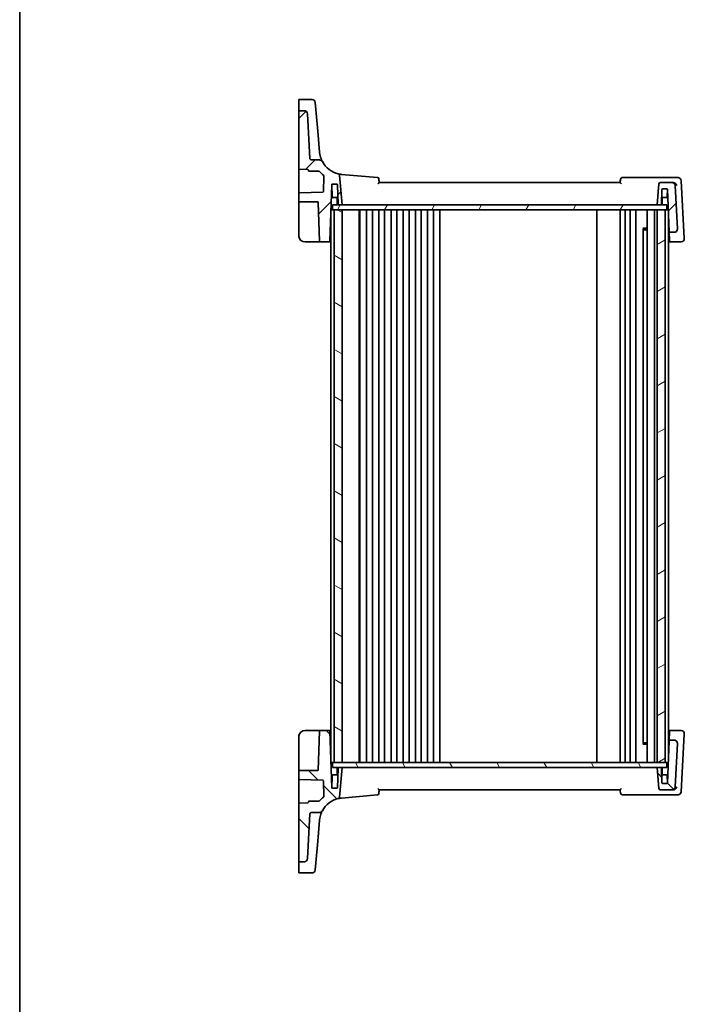
# Model space of a CAD drawing. Units: millimetres. Extents: x 0 to 6101, y 0 to 1124.
# Drawn here: x 1183 to 1390, y 627 to 934 of the extents above; entities that cross this region are included whole.
import ezdxf

# ---------------------------------------------------------------- set-up
doc = ezdxf.new("R2010")
doc.units = ezdxf.units.MM
for name, color, linetype, lineweight in [('Border (ISO)', 7, 'Continuous', 35), ('Hatch (ISO)', 1, 'Continuous', 18), ('Visible (ISO)', 7, 'Continuous', 35)]:
    doc.layers.add(name, color=color, linetype=linetype, lineweight=lineweight)

# ---------------------------------------------------------------- blocks, each defined once
blk = doc.blocks.new('図面枠 tk図枠')
at = {"layer": 'Border (ISO)'}
blk.add_line((14.5, 289), (14.5, 8), dxfattribs=at)

msp = doc.modelspace()

# ---------------------------------------------------------------- hatches: boundary and pattern name
at = {"layer": 'Hatch (ISO)'}
h = msp.add_hatch(dxfattribs=at)
h.set_pattern_fill('ANSI31', color=256, scale=101.6, style=0)
h.set_pattern_definition([(45, (1125, -32), (-8.98026, 8.98026), [])])
edge = h.paths.add_edge_path()
edge.add_ellipse((1382.3931, 882.6778), major_axis=(0, 0.5), ratio=1, start_angle=0, end_angle=85)
edge.add_line((1381.895, 882.7214), (1381.3225, 876.1778))
edge.add_line((1381.3225, 876.1778), (1382.4548, 876.1778))
edge.add_ellipse((1382.4548, 876.3778), major_axis=(0, -0.2), ratio=1, start_angle=0, end_angle=88)
edge.add_line((1382.6547, 876.3708), (1382.8158, 880.9848))
edge.add_ellipse((1383.0157, 880.9778), major_axis=(-0.1999, 0.007), ratio=1, start_angle=272, end_angle=360, ccw=False)
edge.add_line((1383.0157, 881.1778), (1384.3794, 881.1778))
edge.add_ellipse((1384.3794, 880.9778), major_axis=(0, 0.2), ratio=1, start_angle=272, end_angle=360, ccw=False)
edge.add_line((1384.5793, 880.9848), (1385.0372, 867.8708))
edge.add_ellipse((1385.2371, 867.8778), major_axis=(-0.1999, -0.007), ratio=1, start_angle=0, end_angle=88)
edge.add_line((1385.2371, 867.6778), (1386.6115, 867.6778))
edge.add_ellipse((1386.6115, 868.6778), major_axis=(0, -1), ratio=1, start_angle=0, end_angle=93)
edge.add_line((1387.6102, 868.7301), (1386.9027, 882.2301))
edge.add_ellipse((1385.904, 882.1778), major_axis=(0.9986, 0.0523), ratio=1, start_angle=0, end_angle=87)
edge.add_line((1385.904, 883.1778), (1382.3931, 883.1778))
edge = h.paths.add_edge_path()
edge.add_spline(control_points=[(1277.1746, 889.6476), (1277.118, 889.754), (1277.0426, 889.8493), (1276.8616, 890.0084), (1276.7574, 890.071), (1276.5319, 890.156), (1276.4123, 890.1778), (1276.2918, 890.1778)], knot_values=[-0.10846396, -0.10846396, -0.10846396, -0.10846396, -0.07230931, -0.07230931, -0.03615465, -0.03615465, 0, 0, 0, 0], degree=3, periodic=0)
edge.add_line((1276.2918, 890.1778), (1273.797, 890.1778))
edge.add_spline(control_points=[(1273.797, 890.1778), (1273.7352, 890.1778), (1273.6739, 890.1892), (1273.5587, 890.2339), (1273.5057, 890.2668), (1273.4119, 890.3523), (1273.3729, 890.4052), (1273.3172, 890.5229), (1273.3011, 890.5866), (1273.2977, 890.6516)], knot_values=[-0.07614947, -0.07614947, -0.07614947, -0.07614947, -0.05760696, -0.05760696, -0.03906445, -0.03906445, -0.01953222, -0.01953222, 0, 0, 0, 0], degree=3, periodic=0)
edge.add_line((1273.2977, 890.6516), (1272.5693, 904.5502))
edge.add_ellipse((1271.5707, 904.4979), major_axis=(0.9986, 0.0523), ratio=1, start_angle=0, end_angle=87)
edge.add_line((1271.5707, 905.4979), (1270.0225, 905.4979))
edge.add_ellipse((1270.0225, 905.2979), major_axis=(0, 0.2), ratio=1, start_angle=0, end_angle=90)
edge.add_line((1269.8225, 905.2979), (1269.8225, 887.4757))
edge.add_ellipse((1270.0225, 887.4757), major_axis=(-0.2, 0), ratio=1, start_angle=0, end_angle=88)
edge.add_line((1270.0156, 887.2758), (1272.6295, 887.1845))
edge.add_ellipse((1272.6225, 886.9846), major_axis=(0.007, 0.1999), ratio=1, start_angle=272, end_angle=360, ccw=False)
edge.add_line((1272.8225, 886.9846), (1272.8225, 886.8778))
edge.add_ellipse((1273.0225, 886.8778), major_axis=(-0.2, 0), ratio=1, start_angle=0, end_angle=90)
edge.add_line((1273.0225, 886.6778), (1276.0987, 886.6778))
edge.add_ellipse((1276.0987, 886.4778), major_axis=(0, 0.2), ratio=1, start_angle=311.01193, end_angle=360, ccw=False)
edge.add_ellipse((1283.7953, 893.1712), major_axis=(-7.5457, -6.5622), ratio=1, start_angle=0, end_angle=10.578064)
edge.add_ellipse((1277.4582, 885.1786), major_axis=(0.1243, 0.1567), ratio=1, start_angle=306.410006, end_angle=360, ccw=False)
edge.add_line((1277.6581, 885.1716), (1277.4902, 880.3642))
edge.add_ellipse((1277.2903, 880.3711), major_axis=(0.1999, -0.007), ratio=1, start_angle=274, end_angle=360, ccw=False)
edge.add_line((1277.2973, 880.1713), (1270.0156, 879.917))
edge.add_ellipse((1270.0225, 879.7171), major_axis=(-0.007, 0.1999), ratio=1, start_angle=0, end_angle=88)
edge.add_line((1269.8225, 879.7171), (1269.8225, 877.3778))
edge.add_ellipse((1270.0225, 877.3778), major_axis=(-0.2, 0), ratio=1, start_angle=0, end_angle=90)
edge.add_line((1270.0225, 877.1778), (1275.6294, 877.1778))
edge.add_ellipse((1275.6294, 876.9778), major_axis=(0, 0.2), ratio=1, start_angle=272, end_angle=360, ccw=False)
edge.add_line((1275.8293, 876.9848), (1276.2523, 864.8708))
edge.add_ellipse((1276.4522, 864.8778), major_axis=(-0.1999, -0.007), ratio=1, start_angle=0, end_angle=88)
edge.add_line((1276.4522, 864.6778), (1279.2508, 864.6778))
edge.add_ellipse((1279.2508, 864.8778), major_axis=(0, -0.2), ratio=1, start_angle=0, end_angle=88)
edge.add_line((1279.4507, 864.8708), (1280.0658, 882.4848))
edge.add_ellipse((1280.2657, 882.4778), major_axis=(-0.1999, 0.007), ratio=1, start_angle=272, end_angle=360, ccw=False)
edge.add_line((1280.2657, 882.6778), (1281.6294, 882.6778))
edge.add_ellipse((1281.6294, 882.4778), major_axis=(0, 0.2), ratio=1, start_angle=272, end_angle=360, ccw=False)
edge.add_line((1281.8293, 882.4848), (1282.0428, 876.3708))
edge.add_ellipse((1282.2427, 876.3778), major_axis=(-0.1999, -0.007), ratio=1, start_angle=0, end_angle=88)
edge.add_line((1282.2427, 876.1778), (1283.3225, 876.1778))
edge.add_line((1283.3225, 876.1778), (1282.5144, 885.4151))
edge.add_ellipse((1282.0163, 885.3715), major_axis=(0.4981, 0.0436), ratio=1, start_angle=0, end_angle=72.1511)
edge.add_ellipse((1283.7953, 893.1712), major_axis=(-1.6679, -7.3122), ratio=1, start_angle=310.871015, end_angle=360, ccw=False)
h = msp.add_hatch(dxfattribs=at)
h.set_pattern_fill('ANSI31', color=256, scale=101.6, angle=14.999978, style=0)
h.set_pattern_definition([(60, (1125, -32), (-10.99852, 6.35), [])])
h.paths.add_polyline_path([(1280.2725, 874.6778), (1280.2725, 876.1778), (1282.2427, 876.1778), (1283.3225, 876.1778), (1381.3225, 876.1778), (1382.4548, 876.1778), (1384.3725, 876.1778), (1384.3725, 874.6778), (1383.8225, 874.6778), (1381.3225, 874.6778), (1283.3225, 874.6778), (1280.8225, 874.6778)])
h = msp.add_hatch(dxfattribs=at)
h.set_pattern_fill('ANSI31', color=256, scale=101.6, angle=105.000246, style=0)
h.set_pattern_definition([(150.0002, (1125, -32), (-6.34995, -10.99855), [])])
h.paths.add_polyline_path([(1280.8225, 874.6778), (1280.8225, 702.6778), (1283.3225, 702.6778), (1283.3225, 874.6778)])
h = msp.add_hatch(dxfattribs=at)
h.set_pattern_fill('ANSI31', color=256, scale=101.6, angle=-14.999978, style=0)
h.set_pattern_definition([(30, (1125, -32), (-6.35, 10.99852), [])])
h.paths.add_polyline_path([(1383.8225, 702.6778), (1383.8225, 874.6778), (1381.3225, 874.6778), (1381.3225, 702.6778)])
h = msp.add_hatch(dxfattribs=at)
h.set_pattern_fill('ANSI31', color=256, scale=101.6, angle=90.00021, style=0)
h.set_pattern_definition([(135.0002, (1125, -32), (-8.98022, -8.98029), [])])
edge = h.paths.add_edge_path()
edge.add_ellipse((1382.3931, 694.6778), major_axis=(-0.4981, -0.0436), ratio=1, start_angle=0, end_angle=85)
edge.add_line((1382.3931, 694.1778), (1385.904, 694.1778))
edge.add_ellipse((1385.904, 695.1778), major_axis=(0, -1), ratio=1, start_angle=0, end_angle=87)
edge.add_line((1386.9027, 695.1254), (1387.6102, 708.6254))
edge.add_ellipse((1386.6115, 708.6778), major_axis=(0.9986, -0.0523), ratio=1, start_angle=0, end_angle=93)
edge.add_line((1386.6115, 709.6778), (1385.2371, 709.6778))
edge.add_ellipse((1385.2371, 709.4778), major_axis=(0, 0.2), ratio=1, start_angle=0, end_angle=88)
edge.add_line((1385.0372, 709.4848), (1384.5793, 696.3708))
edge.add_ellipse((1384.3794, 696.3778), major_axis=(0.1999, -0.007), ratio=1, start_angle=272, end_angle=360, ccw=False)
edge.add_line((1384.3794, 696.1778), (1383.0157, 696.1778))
edge.add_ellipse((1383.0157, 696.3778), major_axis=(0, -0.2), ratio=1, start_angle=272, end_angle=360, ccw=False)
edge.add_line((1382.8158, 696.3708), (1382.6547, 700.9848))
edge.add_ellipse((1382.4548, 700.9778), major_axis=(0.1999, 0.007), ratio=1, start_angle=0, end_angle=88)
edge.add_line((1382.4548, 701.1778), (1381.3225, 701.1778))
edge.add_line((1381.3225, 701.1778), (1381.895, 694.6342))
edge = h.paths.add_edge_path()
edge.add_spline(control_points=[(1276.2918, 687.1778), (1276.4075, 687.1778), (1276.5223, 687.1978), (1276.7399, 687.2763), (1276.8411, 687.3342), (1277.0304, 687.4911), (1277.1134, 687.593), (1277.1746, 687.708)], knot_values=[-0.10846678, -0.10846678, -0.10846678, -0.10846678, -0.07376562, -0.07376562, -0.03906445, -0.03906445, 0, 0, 0, 0], degree=3, periodic=0)
edge.add_ellipse((1283.7953, 684.1844), major_axis=(-6.6207, 3.5236), ratio=1, start_angle=310.871015, end_angle=360, ccw=False)
edge.add_ellipse((1282.0163, 691.9841), major_axis=(0.1112, -0.4875), ratio=1, start_angle=0, end_angle=72.1511)
edge.add_line((1282.5144, 691.9405), (1283.3225, 701.1778))
edge.add_line((1283.3225, 701.1778), (1282.2427, 701.1778))
edge.add_ellipse((1282.2427, 700.9778), major_axis=(0, 0.2), ratio=1, start_angle=0, end_angle=88)
edge.add_line((1282.0428, 700.9848), (1281.8293, 694.8708))
edge.add_ellipse((1281.6294, 694.8778), major_axis=(0.1999, -0.007), ratio=1, start_angle=272, end_angle=360, ccw=False)
edge.add_line((1281.6294, 694.6778), (1280.2657, 694.6778))
edge.add_ellipse((1280.2657, 694.8778), major_axis=(0, -0.2), ratio=1, start_angle=272, end_angle=360, ccw=False)
edge.add_line((1280.0658, 694.8708), (1279.4507, 712.4848))
edge.add_ellipse((1279.2508, 712.4778), major_axis=(0.1999, 0.007), ratio=1, start_angle=0, end_angle=88)
edge.add_line((1279.2508, 712.6778), (1276.4522, 712.6778))
edge.add_ellipse((1276.4522, 712.4778), major_axis=(0, 0.2), ratio=1, start_angle=0, end_angle=88)
edge.add_line((1276.2523, 712.4848), (1275.8293, 700.3708))
edge.add_ellipse((1275.6294, 700.3778), major_axis=(0.1999, -0.007), ratio=1, start_angle=272, end_angle=360, ccw=False)
edge.add_line((1275.6294, 700.1778), (1270.0225, 700.1778))
edge.add_ellipse((1270.0225, 699.9778), major_axis=(0, 0.2), ratio=1, start_angle=0, end_angle=90)
edge.add_line((1269.8225, 699.9778), (1269.8225, 697.6385))
edge.add_ellipse((1270.0225, 697.6385), major_axis=(-0.2, 0), ratio=1, start_angle=0, end_angle=88)
edge.add_line((1270.0156, 697.4386), (1277.2973, 697.1843))
edge.add_ellipse((1277.2903, 696.9844), major_axis=(0.007, 0.1999), ratio=1, start_angle=274, end_angle=360, ccw=False)
edge.add_line((1277.4902, 696.9914), (1277.6581, 692.1839))
edge.add_ellipse((1277.4582, 692.1769), major_axis=(0.1999, 0.007), ratio=1, start_angle=306.410006, end_angle=360, ccw=False)
edge.add_ellipse((1283.7953, 684.1844), major_axis=(-6.2128, 7.8358), ratio=1, start_angle=0, end_angle=10.578064)
edge.add_ellipse((1276.0987, 690.8778), major_axis=(0.1509, -0.1312), ratio=1, start_angle=311.01193, end_angle=360, ccw=False)
edge.add_line((1276.0987, 690.6778), (1273.0225, 690.6778))
edge.add_ellipse((1273.0225, 690.4778), major_axis=(0, 0.2), ratio=1, start_angle=0, end_angle=90)
edge.add_line((1272.8225, 690.4778), (1272.8225, 690.3709))
edge.add_ellipse((1272.6225, 690.3709), major_axis=(0.2, 0), ratio=1, start_angle=272, end_angle=360, ccw=False)
edge.add_line((1272.6295, 690.171), (1270.0156, 690.0798))
edge.add_ellipse((1270.0225, 689.8799), major_axis=(-0.007, 0.1999), ratio=1, start_angle=0, end_angle=88)
edge.add_line((1269.8225, 689.8799), (1269.8225, 672.0577))
edge.add_ellipse((1270.0225, 672.0577), major_axis=(-0.2, 0), ratio=1, start_angle=0, end_angle=90)
edge.add_line((1270.0225, 671.8577), (1271.5707, 671.8577))
edge.add_ellipse((1271.5707, 672.8577), major_axis=(0, -1), ratio=1, start_angle=0, end_angle=87)
edge.add_line((1272.5693, 672.8053), (1273.2977, 686.7039))
edge.add_spline(control_points=[(1273.2977, 686.7039), (1273.3009, 686.7657), (1273.3156, 686.8263), (1273.3662, 686.939), (1273.4018, 686.9902), (1273.4921, 687.0794), (1273.547, 687.1156), (1273.6674, 687.1651), (1273.7319, 687.1778), (1273.797, 687.1778)], knot_values=[-0.07614947, -0.07614947, -0.07614947, -0.07614947, -0.05760696, -0.05760696, -0.03906445, -0.03906445, -0.01953222, -0.01953222, 0, 0, 0, 0], degree=3, periodic=0)
edge.add_line((1273.797, 687.1778), (1276.2918, 687.1778))
h = msp.add_hatch(dxfattribs=at)
h.set_pattern_fill('ANSI31', color=256, scale=101.6, angle=75.000175, style=0)
h.set_pattern_definition([(120.0002, (1125, -32), (-10.9985, -6.35003), [])])
h.paths.add_polyline_path([(1280.2725, 702.6778), (1280.2725, 701.1778), (1282.2427, 701.1778), (1283.3225, 701.1778), (1381.3225, 701.1778), (1382.4548, 701.1778), (1384.3725, 701.1778), (1384.3725, 702.6778), (1383.8225, 702.6778), (1381.3225, 702.6778), (1283.3225, 702.6778), (1280.8225, 702.6778)])

# ---------------------------------------------------------------- linework, layer by layer
at = {"layer": 'Visible (ISO)'}
for p, q in [((1269.8225, 905.9832), (1269.8225, 908.7997)), ((1270.0225, 908.9997), (1273.9655, 908.9997)), ((1274.9617, 908.0868), (1275.1563, 905.8633)), ((1269.8225, 905.9832), (1269.8225, 905.8167)), ((1269.8225, 905.8167), (1269.8225, 905.2979)), ((1269.8225, 905.2979), (1269.8225, 887.4757)), ((1271.5707, 905.4979), (1270.0225, 905.4979)), ((1273.2977, 890.6516), (1272.5693, 904.5502)), ((1275.7422, 899.1658), (1275.1563, 905.8633)), ((1276.3206, 892.5545), (1275.7422, 899.1658)), ((1276.3239, 892.5175), (1276.3206, 892.5545)), ((1276.2918, 890.1778), (1273.797, 890.1778)), ((1269.8225, 887.4757), (1269.8225, 880.1373)), ((1270.0156, 887.2758), (1272.6295, 887.1845)), ((1272.8225, 886.9846), (1272.8225, 886.8778)), ((1273.0225, 886.6778), (1276.0987, 886.6778)), ((1283.3225, 876.1778), (1282.5144, 885.4151)), ((1294.2723, 884.7259), (1283.1417, 885.6997)), ((1277.6581, 885.1716), (1277.4902, 880.3642)), ((1279.4507, 864.8708), (1280.0658, 882.4848)), ((1280.2125, 878.6708), (1280.0793, 882.4848)), ((1280.2657, 882.6778), (1281.6294, 882.6778)), ((1281.8293, 882.4848), (1282.0428, 876.3708)), ((1369.8225, 883.1778), (1294.8225, 883.1778)), ((1386.3189, 884.6778), (1370.4119, 884.6778)), ((1381.895, 882.7214), (1381.3225, 876.1778)), ((1385.904, 883.1778), (1382.3931, 883.1778)), ((1386.1749, 883.1778), (1385.904, 883.1778)), ((1387.8254, 884.6778), (1386.3189, 884.6778)), ((1389.7612, 865.8479), (1388.8241, 883.7301)), ((1269.8225, 880.1373), (1269.8225, 879.7171)), ((1269.8225, 879.7171), (1269.8225, 877.3778)), ((1277.2973, 880.1713), (1270.0156, 879.917)), ((1382.6547, 876.3708), (1382.8158, 880.9848)), ((1383.0157, 881.1778), (1384.3794, 881.1778)), ((1384.4326, 878.6708), (1384.5182, 881.1218)), ((1384.5793, 880.9848), (1385.0372, 867.8708)), ((1387.6102, 868.7301), (1386.9027, 882.2301)), ((1269.8225, 877.3778), (1269.8225, 876.9917)), ((1269.8225, 876.9917), (1269.8225, 866.6778)), ((1270.0225, 877.1778), (1275.6294, 877.1778)), ((1275.8293, 876.9848), (1276.2523, 864.8708)), ((1280.2725, 874.6778), (1280.2725, 876.1778)), ((1384.3725, 876.1778), (1280.2725, 876.1778)), ((1281.9692, 878.4778), (1280.4123, 878.4778)), ((1281.7961, 876.3708), (1281.7293, 878.2848)), ((1282.2427, 876.1778), (1283.3225, 876.1778)), ((1381.3225, 876.1778), (1382.4548, 876.1778)), ((1384.2327, 878.4778), (1382.7283, 878.4778)), ((1382.849, 876.3708), (1382.9158, 878.2848)), ((1384.3725, 874.6778), (1384.3725, 876.1778)), ((1279.8225, 874.6778), (1279.8225, 702.6778)), ((1280.1225, 874.6778), (1279.8225, 874.6778)), ((1280.1225, 874.6778), (1280.2725, 874.6778)), ((1280.2725, 874.6778), (1384.3725, 874.6778)), ((1280.8225, 874.6778), (1280.8225, 702.6778)), ((1283.3225, 874.6778), (1280.8225, 874.6778)), ((1283.3225, 702.6778), (1283.3225, 874.6778)), ((1288.6225, 874.6778), (1288.6225, 702.6778)), ((1288.8225, 874.6778), (1288.8225, 702.6778)), ((1290.9225, 874.6778), (1290.9225, 702.6778)), ((1292.7225, 874.6778), (1292.7225, 702.6778)), ((1294.7225, 874.6778), (1294.7225, 702.6778)), ((1296.5225, 874.6778), (1296.5225, 702.6778)), ((1298.5225, 874.6778), (1298.5225, 702.6778)), ((1300.3225, 874.6778), (1300.3225, 702.6778)), ((1302.3225, 874.6778), (1302.3225, 702.6778)), ((1304.1225, 874.6778), (1304.1225, 702.6778)), ((1306.1225, 874.6778), (1306.1225, 702.6778)), ((1307.9225, 874.6778), (1307.9225, 702.6778)), ((1309.9225, 874.6778), (1309.9225, 702.6778)), ((1311.7225, 874.6778), (1311.7225, 702.6778)), ((1313.7225, 874.6778), (1313.7225, 702.6778)), ((1362.5225, 874.6778), (1362.5225, 702.6778)), ((1369.8225, 874.6778), (1369.8225, 702.6778)), ((1371.3225, 874.6778), (1371.3225, 702.6778)), ((1372.9225, 874.6778), (1372.9225, 702.6778)), ((1374.7225, 874.6778), (1374.7225, 702.6778)), ((1378.2225, 874.6778), (1378.2225, 702.6778)), ((1380.5225, 874.6778), (1380.5225, 702.6778)), ((1383.8225, 874.6778), (1381.3225, 874.6778)), ((1381.3225, 874.6778), (1381.3225, 702.6778)), ((1383.8225, 702.6778), (1383.8225, 874.6778)), ((1384.6225, 874.6778), (1384.3725, 874.6778)), ((1384.6225, 874.6778), (1384.7995, 874.6778)), ((1384.8225, 874.0187), (1384.8225, 703.3368)), ((1376.8705, 868.9072), (1378.2225, 868.9072)), ((1376.9997, 868.7328), (1376.9997, 708.6228)), ((1377.252, 868.4778), (1376.9997, 868.73)), ((1378.2225, 868.4778), (1377.252, 868.4778)), ((1385.0372, 867.8708), (1385.0407, 867.7723)), ((1385.0407, 867.7723), (1385.1359, 865.0445)), ((1385.2371, 867.6778), (1386.6115, 867.6778)), ((1387.6108, 868.7186), (1387.6102, 868.7301)), ((1271.8225, 864.6778), (1276.4522, 864.6778)), ((1276.4522, 864.6778), (1279.2508, 864.6778)), ((1279.2508, 864.6778), (1279.8225, 864.6778)), ((1384.8225, 864.6778), (1385.3419, 864.6778)), ((1385.142, 864.8708), (1385.1359, 865.0445)), ((1385.3419, 864.6778), (1388.7688, 864.6778)), ((1389.7674, 865.7301), (1389.7612, 865.8479)), ((1276.4522, 712.6778), (1271.8225, 712.6778)), ((1276.2523, 712.4848), (1275.8293, 700.3708)), ((1279.2508, 712.6778), (1276.4522, 712.6778)), ((1279.8225, 712.6778), (1279.2508, 712.6778)), ((1280.0658, 694.8708), (1279.4507, 712.4848)), ((1385.3419, 712.6778), (1384.8225, 712.6778)), ((1385.1359, 712.3111), (1385.0407, 709.5832)), ((1385.1359, 712.3111), (1385.142, 712.4848)), ((1388.7688, 712.6778), (1385.3419, 712.6778)), ((1388.8241, 693.6254), (1389.7612, 711.5077)), ((1389.7612, 711.5077), (1389.7674, 711.6254)), ((1269.8225, 710.6778), (1269.8225, 700.3638)), ((1378.2225, 708.4484), (1376.8705, 708.4484)), ((1377.252, 708.8778), (1376.9997, 708.6255)), ((1377.252, 708.8778), (1378.2225, 708.8778)), ((1385.0372, 709.4848), (1384.5793, 696.3708)), ((1385.0407, 709.5832), (1385.0372, 709.4848)), ((1386.6115, 709.6778), (1385.2371, 709.6778)), ((1386.9027, 695.1254), (1387.6102, 708.6254)), ((1387.6102, 708.6254), (1387.6108, 708.637)), ((1279.8225, 702.6778), (1280.1225, 702.6778)), ((1280.2725, 702.6778), (1280.1225, 702.6778)), ((1280.2725, 702.6778), (1280.2725, 701.1778)), ((1384.3725, 702.6778), (1280.2725, 702.6778)), ((1280.8225, 702.6778), (1283.3225, 702.6778)), ((1381.3225, 702.6778), (1383.8225, 702.6778)), ((1384.3725, 702.6778), (1384.3725, 701.1778)), ((1384.6225, 702.6778), (1384.3725, 702.6778)), ((1384.6225, 702.6778), (1384.7995, 702.6778)), ((1269.8225, 700.3638), (1269.8225, 699.9778)), ((1269.8225, 699.9778), (1269.8225, 697.6385)), ((1275.6294, 700.1778), (1270.0225, 700.1778)), ((1280.2125, 698.6848), (1280.0793, 694.8708)), ((1280.2725, 701.1778), (1384.3725, 701.1778)), ((1280.4123, 698.8778), (1281.9692, 698.8778)), ((1281.7961, 700.9848), (1281.7293, 699.0708)), ((1282.0428, 700.9848), (1281.8293, 694.8708)), ((1283.3225, 701.1778), (1282.2427, 701.1778)), ((1282.5144, 691.9405), (1283.3225, 701.1778)), ((1382.4548, 701.1778), (1381.3225, 701.1778)), ((1381.3225, 701.1778), (1381.895, 694.6342)), ((1382.8158, 696.3708), (1382.6547, 700.9848)), ((1382.7283, 698.8778), (1384.2327, 698.8778)), ((1382.849, 700.9848), (1382.9158, 699.0708)), ((1384.4326, 698.6848), (1384.5182, 696.2338)), ((1269.8225, 697.6385), (1269.8225, 697.2183)), ((1269.8225, 697.2183), (1269.8225, 689.8799)), ((1270.0156, 697.4386), (1277.2973, 697.1843)), ((1277.4902, 696.9914), (1277.6581, 692.1839)), ((1384.3794, 696.1778), (1383.0157, 696.1778)), ((1281.6294, 694.6778), (1280.2657, 694.6778)), ((1283.1417, 691.6558), (1294.2723, 692.6296)), ((1294.8225, 694.1778), (1369.8225, 694.1778)), ((1370.4119, 692.6778), (1386.3189, 692.6778)), ((1382.3931, 694.1778), (1385.904, 694.1778)), ((1385.904, 694.1778), (1386.1749, 694.1778)), ((1386.3189, 692.6778), (1387.8254, 692.6778)), ((1269.8225, 689.8799), (1269.8225, 672.0577)), ((1272.6295, 690.171), (1270.0156, 690.0798)), ((1272.8225, 690.4778), (1272.8225, 690.3709)), ((1276.0987, 690.6778), (1273.0225, 690.6778)), ((1272.5693, 672.8053), (1273.2977, 686.7039)), ((1273.797, 687.1778), (1276.2918, 687.1778)), ((1275.7422, 678.1898), (1276.3206, 684.8011)), ((1276.3206, 684.8011), (1276.3239, 684.838)), ((1275.1563, 671.4923), (1275.7422, 678.1898)), ((1269.8225, 672.0577), (1269.8225, 671.5389)), ((1269.8225, 671.5389), (1269.8225, 671.3724)), ((1269.8225, 668.5559), (1269.8225, 671.3724)), ((1270.0225, 671.8577), (1271.5707, 671.8577)), ((1275.1563, 671.4923), (1274.9617, 669.2687)), ((1273.9655, 668.3559), (1270.0225, 668.3559))]:
    msp.add_line(p, q, dxfattribs=at)
for centre, radius, start, end in [((1270.0225, 908.7997), 0.2, 90, 180), ((1273.9655, 907.9997), 1, 5, 90), ((1270.0225, 905.2979), 0.2, 90, 180), ((1271.5707, 904.4979), 1, 3, 90), ((1283.7953, 893.1712), 7.5, 208.022115, 257.1511), ((1270.0225, 887.4757), 0.2, 180, 268), ((1272.6225, 886.9846), 0.2, 0, 88), ((1273.0225, 886.8778), 0.2, 180, 270), ((1276.0987, 886.4778), 0.2, 41.01193, 90), ((1283.7953, 893.1712), 10, 221.01193, 231.589994), ((1277.4582, 885.1786), 0.2, 358, 51.589994), ((1282.0163, 885.3715), 0.5, 5, 77.1511), ((1280.2657, 882.4778), 0.2, 90, 178), ((1279.8794, 882.4778), 0.2, 2, 15.052388), ((1281.6294, 882.4778), 0.2, 2, 90), ((1294.2288, 884.2278), 0.5, 5, 85), ((1370.4119, 884.1778), 0.5, 90, 175), ((1382.3931, 882.6778), 0.5, 90, 175), ((1385.904, 882.1778), 1, 3, 90), ((1387.8254, 883.6778), 1, 3, 90), ((1270.0225, 879.7171), 0.2, 92, 180), ((1277.2903, 880.3711), 0.2, 272, 358), ((1383.0157, 880.9778), 0.2, 90, 178), ((1384.3794, 880.9778), 0.2, 2, 90), ((1270.0225, 877.3778), 0.2, 180, 270), ((1275.6294, 876.9778), 0.2, 2, 90), ((1280.4123, 878.6778), 0.2, 182, 270), ((1281.5294, 878.2778), 0.2, 2, 90), ((1281.996, 876.3778), 0.2, 182, 270), ((1282.2427, 876.3778), 0.2, 182, 270), ((1382.4548, 876.3778), 0.2, 270, 358), ((1382.6491, 876.3778), 0.2, 270, 358), ((1383.1157, 878.2778), 0.2, 90, 178), ((1384.2327, 878.6778), 0.2, 270, 358), ((1385.2371, 867.8778), 0.2, 182, 270), ((1386.6115, 868.6778), 1, 270, 3), ((1271.8225, 866.6778), 2, 180, 270), ((1276.4522, 864.8778), 0.2, 182, 270), ((1279.2508, 864.8778), 0.2, 270, 358), ((1385.3419, 864.8778), 0.2, 182, 270), ((1388.7688, 865.6778), 1, 270, 3), ((1271.8225, 710.6778), 2, 90, 180), ((1276.4522, 712.4778), 0.2, 90, 178), ((1279.2508, 712.4778), 0.2, 2, 90), ((1385.3419, 712.4778), 0.2, 90, 178), ((1388.7688, 711.6778), 1, 357, 90), ((1385.2371, 709.4778), 0.2, 90, 178), ((1386.6115, 708.6778), 1, 357, 90), ((1270.0225, 699.9778), 0.2, 90, 180), ((1275.6294, 700.3778), 0.2, 270, 358), ((1280.4123, 698.6778), 0.2, 90, 178), ((1281.5294, 699.0778), 0.2, 270, 358), ((1281.996, 700.9778), 0.2, 90, 178), ((1282.2427, 700.9778), 0.2, 90, 178), ((1382.4548, 700.9778), 0.2, 2, 90), ((1382.6491, 700.9778), 0.2, 2, 90), ((1383.1157, 699.0778), 0.2, 182, 270), ((1384.2327, 698.6778), 0.2, 2, 90), ((1270.0225, 697.6385), 0.2, 180, 268), ((1277.2903, 696.9844), 0.2, 2, 88), ((1383.0157, 696.3778), 0.2, 182, 270), ((1384.3794, 696.3778), 0.2, 270, 358), ((1280.2657, 694.8778), 0.2, 182, 270), ((1279.8794, 694.8778), 0.2, 344.947612, 358), ((1281.6294, 694.8778), 0.2, 270, 358), ((1294.2288, 693.1277), 0.5, 275, 355), ((1370.4119, 693.1778), 0.5, 185, 270), ((1382.3931, 694.6778), 0.5, 185, 270), ((1385.904, 695.1778), 1, 270, 357), ((1387.8254, 693.6778), 1, 270, 357), ((1270.0225, 689.8799), 0.2, 92, 180), ((1272.6225, 690.3709), 0.2, 272, 0), ((1273.0225, 690.4778), 0.2, 90, 180), ((1276.0987, 690.8778), 0.2, 270, 318.98807), ((1283.7953, 684.1844), 10, 128.410006, 138.98807), ((1283.7953, 684.1844), 7.5, 102.8489, 151.977885), ((1277.4582, 692.1769), 0.2, 308.410006, 2), ((1282.0163, 691.9841), 0.5, 282.8489, 355), ((1270.0225, 672.0577), 0.2, 180, 270), ((1271.5707, 672.8577), 1, 270, 357), ((1270.0225, 668.5559), 0.2, 180, 270), ((1273.9655, 669.3559), 1, 270, 355)]:
    msp.add_arc(centre, radius, start, end, dxfattribs=at)
for points, knots in [([(1277.1746, 889.6476), (1277.1746, 889.6476), (1276.9768, 889.9723), (1276.5739, 891.0863), (1276.3938, 891.7187), (1276.3239, 892.5175)], [5.70164527, 5.70164527, 5.70164527, 5.70164527, 9.02048443, 9.02048443, 11.40321718, 11.40321718, 11.40321718, 11.40321718]), ([(1273.797, 890.1778), (1273.7352, 890.1778), (1273.6739, 890.1892), (1273.5587, 890.2339), (1273.5057, 890.2668), (1273.4119, 890.3523), (1273.3729, 890.4052), (1273.3172, 890.5229), (1273.3011, 890.5866), (1273.2977, 890.6516)], [-0.0761494708, -0.0761494708, -0.0761494708, -0.0761494708, -0.0576069591, -0.0576069591, -0.0390644473, -0.0390644473, -0.0195322237, -0.0195322237, 0, 0, 0, 0]), ([(1277.1746, 889.6476), (1277.118, 889.754), (1277.0426, 889.8493), (1276.8616, 890.0084), (1276.7574, 890.071), (1276.5319, 890.156), (1276.4123, 890.1778), (1276.2918, 890.1778)], [-0.108463963, -0.108463963, -0.108463963, -0.108463963, -0.072309309, -0.072309309, -0.036154654, -0.036154654, 0, 0, 0, 0]), ([(1294.4486, 882.7214), (1294.4495, 882.7224), (1294.4505, 882.7235), (1294.4972, 882.7752), (1294.5418, 882.8254), (1294.6238, 882.9192), (1294.6617, 882.9635), (1294.7316, 883.0471), (1294.7631, 883.0862), (1294.8035, 883.14), (1294.8157, 883.158), (1294.8221, 883.1717), (1294.8229, 883.1743), (1294.8227, 883.1758)], [-0.0841640957, -0.0841640957, -0.0841640957, -0.0841640957, -0.083736573, -0.083736573, -0.06306447, -0.06306447, -0.0432464833, -0.0432464833, -0.0218942429, -0.0218942429, -0.0054944379, -0.0054944379, 0, 0, 0, 0]), ([(1294.8225, 883.1778), (1294.8013, 883.4209), (1294.78, 883.6639), (1294.7587, 883.907), (1294.7481, 884.0285), (1294.7375, 884.1499), (1294.7269, 884.2714)], [-0.313283169, -0.313283169, -0.313283169, -0.313283169, -0.239885018, -0.239885018, -0.239885018, -0.20320797, -0.20320797, -0.20320797, -0.20320797]), ([(1369.8224, 883.1758), (1369.822, 883.1714), (1369.8286, 883.1595), (1369.8559, 883.1201), (1369.8792, 883.0899), (1369.9429, 883.0113), (1369.9861, 882.9601), (1370.0827, 882.8485), (1370.1374, 882.7868), (1370.1946, 882.7235), (1370.1956, 882.7224), (1370.1965, 882.7214)], [-0.0844673323, -0.0844673323, -0.0844673323, -0.0844673323, -0.0689780944, -0.0689780944, -0.049694074, -0.049694074, -0.0256118972, -0.0256118972, 0, 0, 0.0004309199, 0.0004309199, 0.0004309199, 0.0004309199]), ([(1369.9138, 884.2214), (1369.9053, 884.1234), (1369.8967, 884.0254), (1369.8881, 883.9274), (1369.8663, 883.6775), (1369.8444, 883.4276), (1369.8225, 883.1778)], [0.208244492, 0.208244492, 0.208244492, 0.208244492, 0.237834363, 0.237834363, 0.237834363, 0.313283169, 0.313283169, 0.313283169, 0.313283169]), ([(1387.4457, 882.2301), (1387.4451, 882.2316), (1387.4445, 882.2331), (1387.3916, 882.3667), (1387.3145, 882.4985), (1387.1218, 882.7362), (1387.0077, 882.845), (1386.7766, 883.0048), (1386.6678, 883.0637), (1386.4571, 883.1414), (1386.3593, 883.1649), (1386.2619, 883.1738)], [-0.000607578, -0.000607578, -0.000607578, -0.000607578, 0, 0, 0.054018887, 0.054018887, 0.104433846, 0.104433846, 0.14182176, 0.14182176, 0.172409846, 0.172409846, 0.172409846, 0.172409846]), ([(1386.6137, 867.6569), (1386.6153, 867.657), (1386.6168, 867.657), (1386.6841, 867.66), (1386.7497, 867.669), (1386.8785, 867.6991), (1386.9415, 867.7201), (1387.1198, 867.799), (1387.2272, 867.8722), (1387.4084, 868.0538), (1387.4805, 868.1598), (1387.5815, 868.3935), (1387.609, 868.5187), (1387.6119, 868.6448)], [-0.15605604, -0.15605604, -0.15605604, -0.15605604, -0.15558167, -0.15558167, -0.135528943, -0.135528943, -0.115512231, -0.115512231, -0.076810368, -0.076810368, -0.038577376, -0.038577376, 0, 0, 0, 0]), ([(1270.4757, 865.1993), (1270.4717, 865.2029), (1270.467, 865.2072), (1270.4558, 865.2176), (1270.449, 865.2239), (1270.4214, 865.2501), (1270.3991, 865.2723), (1270.3363, 865.3376), (1270.2951, 865.3845), (1270.2269, 865.4703), (1270.1984, 865.5091), (1270.1544, 865.5735), (1270.1375, 865.5995), (1270.1026, 865.6561), (1270.0849, 865.6869), (1270.0653, 865.7226), (1270.0602, 865.7321), (1270.0517, 865.7482), (1270.0482, 865.7547), (1270.0411, 865.7686), (1270.0374, 865.7759), (1270.0276, 865.7954), (1270.0213, 865.8084), (1269.9984, 865.8567), (1269.9825, 865.8931), (1269.9481, 865.9784), (1269.9303, 866.0279), (1269.8844, 866.1739), (1269.8615, 866.2722), (1269.8305, 866.4725), (1269.8225, 866.5756), (1269.8225, 866.6778)], [0.023816017, 0.023816017, 0.023816017, 0.023816017, 0.026497033, 0.026497033, 0.029945764, 0.029945764, 0.04014374, 0.04014374, 0.058853189, 0.058853189, 0.073097058, 0.073097058, 0.082583156, 0.082583156, 0.094491664, 0.094491664, 0.099507326, 0.099507326, 0.102637258, 0.102637258, 0.105353827, 0.105353827, 0.109660915, 0.109660915, 0.121499509, 0.121499509, 0.137292117, 0.137292117, 0.167575783, 0.167575783, 0.198584289, 0.198584289, 0.198584289, 0.198584289]), ([(1269.8225, 710.6778), (1269.8225, 710.7063), (1269.8232, 710.7348), (1269.825, 710.7769), (1269.8257, 710.7905), (1269.8403, 711.0224), (1269.8911, 711.2421), (1269.9853, 711.4684), (1269.995, 711.4908), (1270.0091, 711.5214), (1270.0132, 711.5302), (1270.0211, 711.5466), (1270.0248, 711.5544), (1270.0326, 711.5702), (1270.0364, 711.5778), (1270.0447, 711.5941), (1270.0492, 711.6028), (1270.0666, 711.6358), (1270.0821, 711.664), (1270.1146, 711.7193), (1270.1314, 711.7465), (1270.1746, 711.8127), (1270.2024, 711.8523), (1270.27, 711.9411), (1270.3115, 711.9902), (1270.3767, 712.0605), (1270.4005, 712.0848), (1270.4426, 712.1258), (1270.4619, 712.1438), (1270.4796, 712.1598), (1270.4819, 712.162), (1270.4841, 712.1639)], [0, 0, 0, 0, 0.008639186, 0.008639186, 0.012764934, 0.012764934, 0.079093743, 0.079093743, 0.086376534, 0.086376534, 0.089310033, 0.089310033, 0.092097054, 0.092097054, 0.095543054, 0.095543054, 0.10003133, 0.10003133, 0.11123247, 0.11123247, 0.121135561, 0.121135561, 0.135476482, 0.135476482, 0.154625226, 0.154625226, 0.165449861, 0.165449861, 0.174438505, 0.174438505, 0.175899467, 0.175899467, 0.175899467, 0.175899467]), ([(1386.6137, 709.6987), (1386.6153, 709.6986), (1386.6168, 709.6985), (1386.6835, 709.6956), (1386.7486, 709.6867), (1386.8752, 709.6573), (1386.9365, 709.6371), (1387.1155, 709.5594), (1387.2249, 709.4855), (1387.4082, 709.3021), (1387.4807, 709.1956), (1387.5817, 708.9615), (1387.609, 708.8366), (1387.6119, 708.7107)], [-0.156061426, -0.156061426, -0.156061426, -0.156061426, -0.155591243, -0.155591243, -0.135689073, -0.135689073, -0.116243585, -0.116243585, -0.076907327, -0.076907327, -0.038494373, -0.038494373, 0, 0, 0, 0]), ([(1294.8227, 694.1797), (1294.8231, 694.1842), (1294.8165, 694.196), (1294.7892, 694.2355), (1294.7659, 694.2657), (1294.7022, 694.3442), (1294.659, 694.3954), (1294.5623, 694.5071), (1294.5077, 694.5688), (1294.4505, 694.6321), (1294.4495, 694.6332), (1294.4486, 694.6342)], [-0.0844673323, -0.0844673323, -0.0844673323, -0.0844673323, -0.0689780944, -0.0689780944, -0.049694074, -0.049694074, -0.0256118972, -0.0256118972, 0, 0, 0.0004309199, 0.0004309199, 0.0004309199, 0.0004309199]), ([(1294.7269, 693.0842), (1294.7375, 693.2056), (1294.7481, 693.3271), (1294.7587, 693.4486), (1294.78, 693.6916), (1294.8013, 693.9347), (1294.8225, 694.1778)], [-0.864974419, -0.864974419, -0.864974419, -0.864974419, -0.828297371, -0.828297371, -0.828297371, -0.754899219, -0.754899219, -0.754899219, -0.754899219]), ([(1370.1965, 694.6342), (1370.1956, 694.6332), (1370.1946, 694.6321), (1370.1479, 694.5804), (1370.1032, 694.5301), (1370.0213, 694.4363), (1369.9833, 694.3921), (1369.9135, 694.3085), (1369.8819, 694.2694), (1369.8416, 694.2156), (1369.8294, 694.1976), (1369.823, 694.1839), (1369.8222, 694.1813), (1369.8224, 694.1797)], [-0.0841640958, -0.0841640958, -0.0841640958, -0.0841640958, -0.083736573, -0.083736573, -0.06306447, -0.06306447, -0.0432464833, -0.0432464833, -0.0218942429, -0.0218942429, -0.0054944379, -0.0054944379, 0, 0, 0, 0]), ([(1369.8225, 694.1778), (1369.8444, 693.9279), (1369.8663, 693.678), (1369.8881, 693.4282), (1369.8967, 693.3302), (1369.9053, 693.2322), (1369.9138, 693.1342)], [0.754899219, 0.754899219, 0.754899219, 0.754899219, 0.830348026, 0.830348026, 0.830348026, 0.859937897, 0.859937897, 0.859937897, 0.859937897]), ([(1387.4457, 695.1254), (1387.4451, 695.124), (1387.4445, 695.1225), (1387.4009, 695.0125), (1387.3413, 694.9043), (1387.1947, 694.7026), (1387.1083, 694.6076), (1386.9097, 694.4371), (1386.7971, 694.3607), (1386.5774, 694.2544), (1386.4755, 694.2185), (1386.3348, 694.1904), (1386.2982, 694.1851), (1386.2619, 694.1817)], [-0.171438508, -0.171438508, -0.171438508, -0.171438508, -0.170835871, -0.170835871, -0.126834666, -0.126834666, -0.08484619, -0.08484619, -0.043504278, -0.043504278, -0.011310991, -0.011310991, 0, 0, 0, 0]), ([(1273.2977, 686.7039), (1273.3009, 686.7657), (1273.3156, 686.8263), (1273.3662, 686.939), (1273.4018, 686.9902), (1273.4921, 687.0794), (1273.547, 687.1156), (1273.6674, 687.1651), (1273.7319, 687.1778), (1273.797, 687.1778)], [-0.0761494708, -0.0761494708, -0.0761494708, -0.0761494708, -0.0576069591, -0.0576069591, -0.0390644473, -0.0390644473, -0.0195322237, -0.0195322237, 0, 0, 0, 0]), ([(1276.2918, 687.1778), (1276.4075, 687.1778), (1276.5223, 687.1978), (1276.7399, 687.2763), (1276.8411, 687.3342), (1277.0304, 687.4911), (1277.1134, 687.593), (1277.1746, 687.708)], [-0.108466784, -0.108466784, -0.108466784, -0.108466784, -0.073765616, -0.073765616, -0.039064447, -0.039064447, 0, 0, 0, 0]), ([(1276.3239, 684.838), (1276.3885, 685.5772), (1276.5481, 686.1738), (1276.9525, 687.3474), (1277.1746, 687.708), (1277.1746, 687.708), (1277.1746, 687.708), (1277.1746, 687.708)], [0, 0, 0, 0, 2.2047418, 2.2047418, 5.70160859, 5.70160859, 5.70164527, 5.70164527, 5.70164527, 5.70164527])]:
    msp.add_open_spline(points, degree=3, knots=knots, dxfattribs=at)
for points in [[(1283.1417, 885.6997), (1282.8009, 885.7295), (1282.4618, 885.7827), (1282.1275, 885.859)], [(1294.8227, 883.1758), (1294.8227, 883.1765), (1294.8226, 883.1771), (1294.8225, 883.1778)], [(1369.8225, 883.1778), (1369.8225, 883.1771), (1369.8224, 883.1765), (1369.8224, 883.1758)], [(1386.2619, 883.1738), (1386.2326, 883.1765), (1386.2036, 883.1778), (1386.1749, 883.1778)], [(1387.6119, 868.6448), (1387.6124, 868.669), (1387.6121, 868.6936), (1387.6108, 868.7186)], [(1387.6108, 708.637), (1387.6121, 708.6618), (1387.6124, 708.6864), (1387.6119, 708.7107)], [(1294.8225, 694.1778), (1294.8226, 694.1784), (1294.8227, 694.1791), (1294.8227, 694.1797)], [(1369.8224, 694.1797), (1369.8224, 694.1791), (1369.8225, 694.1784), (1369.8225, 694.1778)], [(1386.1749, 694.1778), (1386.2036, 694.1778), (1386.2326, 694.1791), (1386.2619, 694.1817)], [(1282.1275, 691.4966), (1282.4618, 691.5728), (1282.8009, 691.626), (1283.1417, 691.6558)]]:
    msp.add_open_spline(points, degree=3, dxfattribs=at)

# ---------------------------------------------------------------- block references
at = {"xscale": 4, "yscale": 4, "zscale": 4}
msp.add_blockref('図面枠 tk図枠', (1125, -32), dxfattribs=at)

doc.saveas('drawing.dxf')
